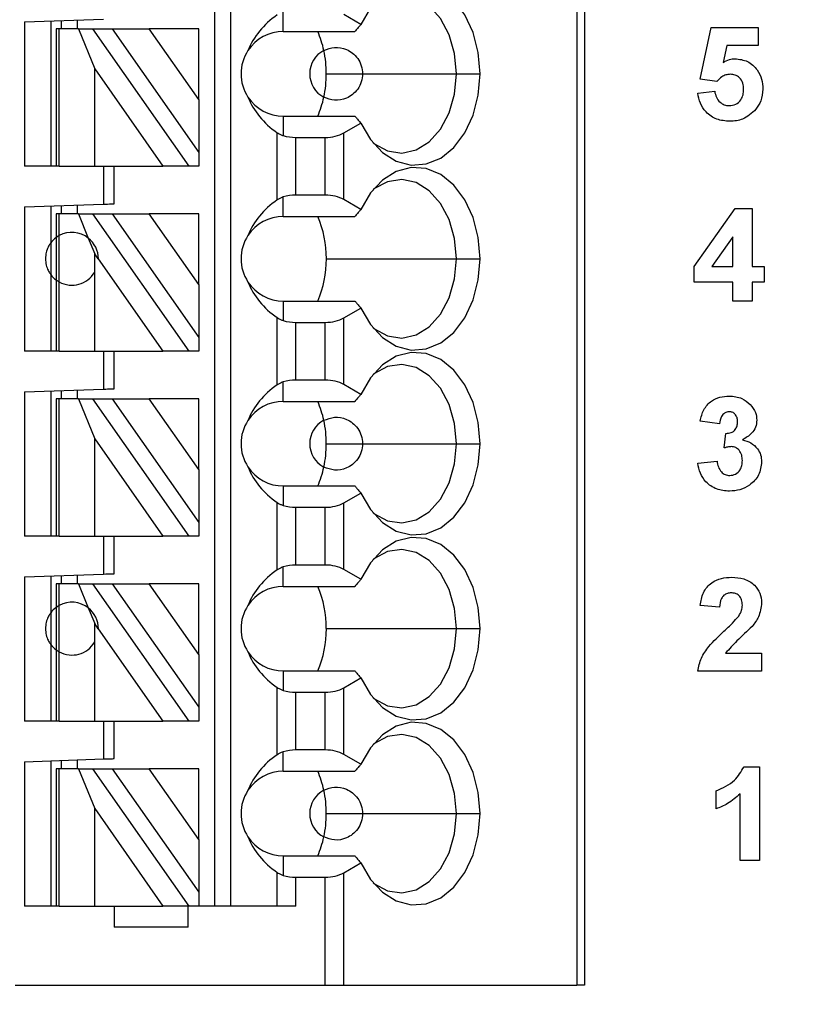
# Model space of a CAD drawing. Units: inches. Extents: x 0.1 to 14.1, y 0.1 to 9.1.
# Drawn here: x 9.9 to 10.5, y 4.7 to 5.4 of the extents above; entities that cross this region are included whole.
import ezdxf

# ---------------------------------------------------------------- set-up
doc = ezdxf.new("R2010")
doc.units = ezdxf.units.IN
doc.header["$LTSCALE"] = 0.833333
doc.header["$MEASUREMENT"] = 0
doc.styles.add('SLDTEXTSTYLE0', font='TXT', dxfattribs={"width": 0.75})
doc.dimstyles.new('SLDDIMSTYLE0', dxfattribs={"dimtxt": 0.114829, "dimasz": 0.108333, "dimexe": 0, "dimexo": 0.0625, "dimgap": 0.028707, "dimtad": 0, "dimtih": 1, "dimtoh": 1, "dimrnd": 1e-09, "dimzin": 4, "dimdsep": 46, "dimtxsty": 'SLDTEXTSTYLE0', "dimsah": 1, "dimcen": 0.09, "dimadec": 0, "dimazin": 1, "dimtfac": 1, "dimtofl": 0, "dimtmove": 0, "dimatfit": 3, "dimfxl": 0, "dimfrac": 2, "dimtolj": 1, "dimtzin": 12, "dimarcsym": 0})

# ---------------------------------------------------------------- blocks, each defined once
blk = doc.blocks.new('_D_1')
at = {"color": 7, "linetype": 'Continuous', "lineweight": 18}
for p, q in [((9.80458, 7.14009), (11.18651, 7.14009)), ((11.1537, 7.14009), (11.1537, 5.85541)), ((11.1537, 4.44009), (11.1537, 5.67312)), ((9.80458, 4.44009), (11.18651, 4.44009))]:
    blk.add_line(p, q, dxfattribs=at)
for points in [[(11.1537, 7.14009), (11.13703, 7.03176), (11.17037, 7.03176)], [(11.1537, 4.44009), (11.17037, 4.54843), (11.13703, 4.54843)]]:
    blk.add_solid(points, dxfattribs=at)
at = {"color": 7, "linetype": 'Continuous', "lineweight": 18, "insert": (11.00522, 5.82114), "char_height": 0.114829, "attachment_point": 1, "style": 'SLDTEXTSTYLE0'}
blk.add_mtext('2.70', dxfattribs=at)

msp = doc.modelspace()

# ---------------------------------------------------------------- linework, layer by layer
at = {"color": 7, "linetype": 'Continuous', "lineweight": 25}
for p, q in [((10.03906, 6.85346), (10.03906, 4.78653)), ((10.05087, 6.85346), (10.05087, 4.78653)), ((10.30888, 6.85346), (10.30888, 4.72747)), ((10.31465, 6.85346), (10.31465, 4.72747)), ((10.09024, 5.4381), (10.09024, 5.45263)), ((9.89733, 5.44522), (9.95638, 5.44728)), ((9.89733, 5.44522), (9.89733, 5.33771)), ((9.91701, 5.4459), (9.91701, 5.33771)), ((9.92488, 5.44007), (9.92488, 5.44618)), ((9.9367, 5.44659), (9.9367, 5.44007)), ((10.14808, 5.44335), (10.13537, 5.45069)), ((9.92095, 5.44007), (9.92095, 5.33771)), ((9.92325, 5.44007), (9.92095, 5.44007)), ((9.92325, 5.33771), (9.92325, 5.44007)), ((9.93755, 5.44007), (9.92325, 5.44007)), ((9.93755, 5.44007), (9.94976, 5.41033)), ((9.93755, 5.44007), (9.94836, 5.44007)), ((10.02004, 5.33771), (9.94836, 5.44007)), ((9.94836, 5.44007), (9.96278, 5.44007)), ((9.96278, 5.44007), (10.02725, 5.34801)), ((9.96278, 5.44007), (9.99034, 5.44007)), ((10.02725, 5.38737), (9.99034, 5.44007)), ((10.02725, 5.44007), (9.99034, 5.44007)), ((10.02725, 5.38737), (10.02725, 5.44007)), ((10.09024, 5.4381), (10.14362, 5.4381)), ((10.40085, 5.4025), (10.40893, 5.44123)), ((10.40893, 5.44123), (10.44393, 5.44123)), ((10.44393, 5.44123), (10.44393, 5.42776)), ((10.42065, 5.42776), (10.41786, 5.41509)), ((10.44393, 5.42776), (10.42065, 5.42776)), ((9.94976, 5.41033), (10.00061, 5.33771)), ((9.94976, 5.33771), (9.94976, 5.41033)), ((10.1223, 5.40661), (10.14929, 5.40661)), ((10.14929, 5.40661), (10.21929, 5.40661)), ((10.21929, 5.40661), (10.23685, 5.40661)), ((10.41325, 5.40084), (10.40085, 5.4025)), ((10.39906, 5.39215), (10.41162, 5.39366)), ((10.02725, 5.38737), (10.02725, 5.34801)), ((10.09024, 5.37511), (10.09024, 5.36058)), ((10.09024, 5.37511), (10.14362, 5.37511)), ((10.08573, 5.31266), (10.08573, 5.36276)), ((10.13537, 5.36253), (10.14808, 5.36987)), ((10.09965, 5.3592), (10.12146, 5.3592)), ((10.09965, 5.31622), (10.09965, 5.3592)), ((10.12146, 5.31622), (10.12146, 5.3592)), ((10.13537, 5.31289), (10.13537, 5.36253)), ((10.02725, 5.34801), (10.02725, 5.33771)), ((9.92095, 5.33771), (9.89733, 5.33771)), ((9.92325, 5.33771), (9.92095, 5.33771)), ((9.92325, 5.33771), (9.94976, 5.33771)), ((9.94976, 5.33771), (10.00061, 5.33771)), ((9.95638, 5.33771), (9.95638, 5.30948)), ((9.96425, 5.30976), (9.96425, 5.33771)), ((10.02004, 5.33771), (10.00061, 5.33771)), ((10.02725, 5.33771), (10.02004, 5.33771)), ((10.09024, 5.30031), (10.09024, 5.31484)), ((10.12146, 5.31622), (10.09965, 5.31622)), ((10.14808, 5.30556), (10.13537, 5.31289)), ((9.89733, 5.30742), (9.95638, 5.30948)), ((9.89733, 5.30742), (9.89733, 5.19992)), ((9.91701, 5.30811), (9.91701, 5.28062)), ((9.92488, 5.30228), (9.92488, 5.30838)), ((9.9367, 5.3088), (9.9367, 5.30228)), ((10.39636, 5.26311), (10.42699, 5.30623)), ((10.42699, 5.30623), (10.43944, 5.30623)), ((10.43944, 5.30623), (10.43944, 5.26315)), ((9.92095, 5.30228), (9.92095, 5.28456)), ((9.92325, 5.30228), (9.92095, 5.30228)), ((9.92325, 5.28605), (9.92325, 5.30228)), ((9.93755, 5.30228), (9.92325, 5.30228)), ((9.93755, 5.30228), (9.94494, 5.28427)), ((9.93755, 5.30228), (9.94836, 5.30228)), ((10.02004, 5.19992), (9.94836, 5.30228)), ((9.94836, 5.30228), (9.96278, 5.30228)), ((9.96278, 5.30228), (10.02725, 5.21021)), ((9.96278, 5.30228), (9.99034, 5.30228)), ((10.02725, 5.24957), (9.99034, 5.30228)), ((10.02725, 5.30228), (9.99034, 5.30228)), ((10.02725, 5.24957), (10.02725, 5.30228)), ((10.09024, 5.30031), (10.14362, 5.30031)), ((9.92095, 5.28456), (9.92095, 5.25307)), ((9.92325, 5.25157), (9.92325, 5.28605)), ((9.94494, 5.28427), (9.94976, 5.27254)), ((10.42508, 5.28522), (10.40942, 5.26315)), ((10.42508, 5.26315), (10.42508, 5.28522)), ((9.91701, 5.28062), (9.91701, 5.257)), ((9.94976, 5.2589), (9.94976, 5.27254)), ((9.95244, 5.26871), (9.94976, 5.27254)), ((9.95244, 5.26871), (10.00061, 5.19992)), ((10.1223, 5.26881), (10.21929, 5.26881)), ((10.21929, 5.26881), (10.23685, 5.26881)), ((10.39636, 5.25148), (10.39636, 5.26311)), ((10.40942, 5.26315), (10.42508, 5.26315)), ((10.43944, 5.26315), (10.44841, 5.26315)), ((10.44841, 5.26315), (10.44841, 5.25148)), ((9.91701, 5.257), (9.91701, 5.19992)), ((9.92095, 5.25307), (9.92095, 5.19992)), ((9.94976, 5.19992), (9.94976, 5.2589)), ((9.92325, 5.19992), (9.92325, 5.25157)), ((10.02725, 5.24957), (10.02725, 5.21021)), ((10.42508, 5.25148), (10.39636, 5.25148)), ((10.42508, 5.23712), (10.42508, 5.25148)), ((10.43944, 5.25148), (10.43944, 5.23712)), ((10.44841, 5.25148), (10.43944, 5.25148)), ((10.09024, 5.23732), (10.09024, 5.22279)), ((10.09024, 5.23732), (10.14362, 5.23732)), ((10.13537, 5.22473), (10.14808, 5.23207)), ((10.43944, 5.23712), (10.42508, 5.23712)), ((10.08573, 5.17486), (10.08573, 5.22497)), ((10.13537, 5.1751), (10.13537, 5.22473)), ((10.09965, 5.22141), (10.12146, 5.22141)), ((10.09965, 5.17843), (10.09965, 5.22141)), ((10.12146, 5.17843), (10.12146, 5.22141)), ((10.02725, 5.21021), (10.02725, 5.19992)), ((9.92095, 5.19992), (9.89733, 5.19992)), ((9.92325, 5.19992), (9.92095, 5.19992)), ((9.92325, 5.19992), (9.94976, 5.19992)), ((9.94976, 5.19992), (10.00061, 5.19992)), ((9.95638, 5.19992), (9.95638, 5.17169)), ((9.96425, 5.17196), (9.96425, 5.19992)), ((10.02004, 5.19992), (10.00061, 5.19992)), ((10.02725, 5.19992), (10.02004, 5.19992)), ((10.09024, 5.16251), (10.09024, 5.17704)), ((10.12146, 5.17843), (10.09965, 5.17843)), ((10.14808, 5.16776), (10.13537, 5.1751)), ((9.89733, 5.16963), (9.95638, 5.17169)), ((9.89733, 5.16963), (9.89733, 5.06212)), ((9.91701, 5.17031), (9.91701, 5.06212)), ((9.92488, 5.16448), (9.92488, 5.17059)), ((9.9367, 5.171), (9.9367, 5.16448)), ((9.92095, 5.16448), (9.92095, 5.06212)), ((9.92325, 5.16448), (9.92095, 5.16448)), ((9.92325, 5.06212), (9.92325, 5.16448)), ((9.93755, 5.16448), (9.92325, 5.16448)), ((9.93755, 5.16448), (9.94976, 5.13474)), ((9.93755, 5.16448), (9.94836, 5.16448)), ((10.02004, 5.06212), (9.94836, 5.16448)), ((9.94836, 5.16448), (9.96278, 5.16448)), ((9.96278, 5.16448), (10.02725, 5.07242)), ((9.96278, 5.16448), (9.99034, 5.16448)), ((10.02725, 5.11177), (9.99034, 5.16448)), ((10.02725, 5.16448), (9.99034, 5.16448)), ((10.02725, 5.11177), (10.02725, 5.16448)), ((10.09024, 5.16251), (10.14362, 5.16251)), ((10.41521, 5.14589), (10.40085, 5.14791)), ((10.4188, 5.12784), (10.41995, 5.13871)), ((9.94976, 5.06212), (9.94976, 5.13474)), ((9.94976, 5.13474), (10.00061, 5.06212)), ((10.1223, 5.13102), (10.14929, 5.13102)), ((10.14929, 5.13102), (10.21929, 5.13102)), ((10.21929, 5.13102), (10.23685, 5.13102)), ((10.39906, 5.11642), (10.41341, 5.11807)), ((10.02725, 5.11177), (10.02725, 5.07242)), ((10.09024, 5.09952), (10.09024, 5.08499)), ((10.09024, 5.09952), (10.14362, 5.09952)), ((10.13537, 5.08694), (10.14808, 5.09428)), ((10.08573, 5.03707), (10.08573, 5.08717)), ((10.13537, 5.0373), (10.13537, 5.08694)), ((10.09965, 5.04063), (10.09965, 5.08361)), ((10.09965, 5.08361), (10.12146, 5.08361)), ((10.12146, 5.04063), (10.12146, 5.08361)), ((10.02725, 5.07242), (10.02725, 5.06212)), ((9.92095, 5.06212), (9.89733, 5.06212)), ((9.92325, 5.06212), (9.92095, 5.06212)), ((9.92325, 5.06212), (9.94976, 5.06212)), ((9.94976, 5.06212), (10.00061, 5.06212)), ((9.95638, 5.06212), (9.95638, 5.03389)), ((9.96425, 5.03417), (9.96425, 5.06212)), ((10.02004, 5.06212), (10.00061, 5.06212)), ((10.02725, 5.06212), (10.02004, 5.06212)), ((10.12146, 5.04063), (10.09965, 5.04063)), ((9.89733, 5.03183), (9.95638, 5.03389)), ((9.92488, 5.02669), (9.92488, 5.03279)), ((9.9367, 5.03321), (9.9367, 5.02669)), ((10.09024, 5.02472), (10.09024, 5.03925)), ((10.14808, 5.02997), (10.13537, 5.0373)), ((9.89733, 5.03183), (9.89733, 4.92432)), ((9.91701, 5.03252), (9.91701, 5.00503)), ((9.92095, 5.02669), (9.92095, 5.00897)), ((9.92325, 5.02669), (9.92095, 5.02669)), ((9.92325, 5.01046), (9.92325, 5.02669)), ((9.93755, 5.02669), (9.92325, 5.02669)), ((9.93755, 5.02669), (9.94494, 5.00868)), ((9.93755, 5.02669), (9.94836, 5.02669)), ((10.02004, 4.92432), (9.94836, 5.02669)), ((9.94836, 5.02669), (9.96278, 5.02669)), ((9.96278, 5.02669), (10.02725, 4.93462)), ((9.96278, 5.02669), (9.99034, 5.02669)), ((10.02725, 4.97398), (9.99034, 5.02669)), ((10.02725, 5.02669), (9.99034, 5.02669)), ((10.02725, 4.97398), (10.02725, 5.02669)), ((10.09024, 5.02472), (10.14362, 5.02472)), ((9.91701, 5.00503), (9.91701, 4.98141)), ((9.92095, 5.00897), (9.92095, 4.97747)), ((9.92325, 4.97598), (9.92325, 5.01046)), ((9.94494, 5.00868), (9.94976, 4.99695)), ((10.41521, 5.0091), (10.40085, 5.01041)), ((9.95244, 4.99312), (9.94976, 4.99695)), ((9.94976, 4.98331), (9.94976, 4.99695)), ((9.95244, 4.99312), (10.00061, 4.92432)), ((10.1223, 4.99322), (10.21929, 4.99322)), ((10.21929, 4.99322), (10.23685, 4.99322)), ((9.91701, 4.98141), (9.91701, 4.92432)), ((9.94976, 4.92432), (9.94976, 4.98331)), ((9.92095, 4.97747), (9.92095, 4.92432)), ((9.92325, 4.92432), (9.92325, 4.97598)), ((10.02725, 4.97398), (10.02725, 4.93462)), ((10.41975, 4.97499), (10.44662, 4.97499)), ((10.44662, 4.97499), (10.44662, 4.96153)), ((10.09024, 4.96173), (10.09024, 4.9472)), ((10.09024, 4.96173), (10.14362, 4.96173)), ((10.44662, 4.96153), (10.39906, 4.96153)), ((10.13537, 4.94914), (10.14808, 4.95648)), ((10.08573, 4.89927), (10.08573, 4.94938)), ((10.09965, 4.90283), (10.09965, 4.94582)), ((10.09965, 4.94582), (10.12146, 4.94582)), ((10.12146, 4.90283), (10.12146, 4.94582)), ((10.13537, 4.89951), (10.13537, 4.94914)), ((10.02725, 4.93462), (10.02725, 4.92432)), ((9.92095, 4.92432), (9.89733, 4.92432)), ((9.92325, 4.92432), (9.92095, 4.92432)), ((9.92325, 4.92432), (9.94976, 4.92432)), ((9.94976, 4.92432), (10.00061, 4.92432)), ((9.95638, 4.92432), (9.95638, 4.8961)), ((9.96425, 4.89637), (9.96425, 4.92432)), ((10.02004, 4.92432), (10.00061, 4.92432)), ((10.02725, 4.92432), (10.02004, 4.92432)), ((10.09024, 4.88692), (10.09024, 4.90145)), ((10.12146, 4.90283), (10.09965, 4.90283)), ((9.89733, 4.89404), (9.95638, 4.8961)), ((9.89733, 4.89404), (9.89733, 4.78653)), ((9.91701, 4.89472), (9.91701, 4.78653)), ((9.92488, 4.88889), (9.92488, 4.895)), ((9.9367, 4.89541), (9.9367, 4.88889)), ((10.14808, 4.89217), (10.13537, 4.89951)), ((9.92095, 4.88889), (9.92095, 4.78653)), ((9.92325, 4.88889), (9.92095, 4.88889)), ((9.92325, 4.78653), (9.92325, 4.88889)), ((9.93755, 4.88889), (9.92325, 4.88889)), ((9.93755, 4.88889), (9.94976, 4.85915)), ((9.93755, 4.88889), (9.94836, 4.88889)), ((10.02004, 4.78653), (9.94836, 4.88889)), ((9.94836, 4.88889), (9.96278, 4.88889)), ((9.96278, 4.88889), (10.02725, 4.79683)), ((9.96278, 4.88889), (9.99034, 4.88889)), ((10.02725, 4.83618), (9.99034, 4.88889)), ((10.02725, 4.88889), (9.99034, 4.88889)), ((10.02725, 4.83618), (10.02725, 4.88889)), ((10.09024, 4.88692), (10.14362, 4.88692)), ((10.43351, 4.89035), (10.44495, 4.89035)), ((10.44495, 4.89035), (10.44495, 4.82035)), ((10.41265, 4.85894), (10.41265, 4.8724)), ((10.43059, 4.82035), (10.43059, 4.87019)), ((9.94976, 4.85915), (10.00061, 4.78653)), ((9.94976, 4.78653), (9.94976, 4.85915)), ((10.1223, 4.85543), (10.14929, 4.85543)), ((10.14929, 4.85543), (10.21929, 4.85543)), ((10.21929, 4.85543), (10.23685, 4.85543)), ((10.02725, 4.83618), (10.02725, 4.79683)), ((10.09024, 4.82393), (10.09024, 4.8094)), ((10.09024, 4.82393), (10.14362, 4.82393)), ((10.44495, 4.82035), (10.43059, 4.82035)), ((10.13537, 4.81135), (10.14808, 4.81868)), ((10.08573, 4.78653), (10.08573, 4.81158)), ((10.09965, 4.78653), (10.09965, 4.80802)), ((10.09965, 4.80802), (10.12146, 4.80802)), ((10.12146, 4.72747), (10.12146, 4.80802)), ((10.13537, 4.72747), (10.13537, 4.81135)), ((10.02725, 4.79683), (10.02725, 4.78653)), ((9.92095, 4.78653), (9.89733, 4.78653)), ((9.92325, 4.78653), (9.92095, 4.78653)), ((9.92325, 4.78653), (9.94976, 4.78653)), ((9.94976, 4.78653), (10.00061, 4.78653)), ((9.96425, 4.78653), (9.96425, 4.77078)), ((10.02004, 4.78653), (10.00061, 4.78653)), ((10.01937, 4.77078), (10.01937, 4.78653)), ((10.02725, 4.78653), (10.02004, 4.78653)), ((10.09965, 4.78653), (10.02725, 4.78653)), ((10.01937, 4.77078), (9.96425, 4.77078)), ((9.89038, 4.72747), (10.12146, 4.72747)), ((10.12146, 4.72747), (10.13537, 4.72747)), ((10.13537, 4.72747), (10.30888, 4.72747)), ((10.31465, 4.72747), (10.30888, 4.72747))]:
    msp.add_line(p, q, dxfattribs=at)
at = {"color": 7, "linetype": 'Continuous', "lineweight": 25, "flags": 128}
for points in [[(10.23685, 5.40661), (10.23554, 5.4224), (10.23168, 5.43733), (10.22547, 5.45059), (10.21727, 5.46145), (10.2075, 5.46933), (10.19671, 5.4738), (10.18548, 5.47461), (10.17443, 5.47171), (10.16415, 5.46528), (10.15521, 5.45565), (10.14808, 5.44335)], [(10.21929, 5.40661), (10.21791, 5.42167), (10.21385, 5.43574), (10.2074, 5.44788), (10.19897, 5.45729), (10.18912, 5.46334), (10.1785, 5.46565), (10.16782, 5.46405), (10.15779, 5.45865), (10.15713, 5.45814)], [(10.14808, 5.36987), (10.15521, 5.35757), (10.16415, 5.34794), (10.17443, 5.3415), (10.18548, 5.33861), (10.19671, 5.33942), (10.2075, 5.34388), (10.21727, 5.35176), (10.22547, 5.36263), (10.23168, 5.37589), (10.23554, 5.39082), (10.23685, 5.40661)], [(10.15713, 5.35508), (10.15779, 5.35457), (10.16782, 5.34917), (10.1785, 5.34757), (10.18912, 5.34987), (10.19897, 5.35593), (10.2074, 5.36534), (10.21385, 5.37748), (10.21791, 5.39155), (10.21929, 5.40661)], [(10.23685, 5.26881), (10.23554, 5.2846), (10.23168, 5.29953), (10.22547, 5.31279), (10.21727, 5.32366), (10.2075, 5.33154), (10.19671, 5.336), (10.18548, 5.33681), (10.17443, 5.33392), (10.16415, 5.32748), (10.15521, 5.31785), (10.14808, 5.30556)], [(10.21929, 5.26881), (10.21791, 5.28388), (10.21385, 5.29794), (10.2074, 5.31008), (10.19897, 5.31949), (10.18912, 5.32555), (10.1785, 5.32785), (10.16782, 5.32625), (10.15779, 5.32085), (10.15713, 5.32034)], [(9.95638, 5.30948), (9.95792, 5.30954), (9.95939, 5.30959), (9.96076, 5.30964), (9.96195, 5.30968), (9.96293, 5.30971), (9.96366, 5.30974), (9.9641, 5.30975), (9.96425, 5.30976)], [(10.14808, 5.23207), (10.15521, 5.21977), (10.16415, 5.21014), (10.17443, 5.20371), (10.18548, 5.20081), (10.19671, 5.20162), (10.2075, 5.20609), (10.21727, 5.21397), (10.22547, 5.22483), (10.23168, 5.23809), (10.23554, 5.25302), (10.23685, 5.26881)], [(10.15713, 5.21728), (10.15779, 5.21678), (10.16782, 5.21137), (10.1785, 5.20977), (10.18912, 5.21208), (10.19897, 5.21814), (10.2074, 5.22755), (10.21385, 5.23968), (10.21791, 5.25375), (10.21929, 5.26881)], [(10.23685, 5.13102), (10.23554, 5.14681), (10.23168, 5.16174), (10.22547, 5.175), (10.21727, 5.18586), (10.2075, 5.19374), (10.19671, 5.19821), (10.18548, 5.19902), (10.17443, 5.19612), (10.16415, 5.18969), (10.15521, 5.18006), (10.14808, 5.16776)], [(10.21929, 5.13102), (10.21791, 5.14608), (10.21385, 5.16015), (10.2074, 5.17229), (10.19897, 5.1817), (10.18912, 5.18775), (10.1785, 5.19006), (10.16782, 5.18846), (10.15779, 5.18306), (10.15713, 5.18255)], [(9.95638, 5.17169), (9.95792, 5.17174), (9.95939, 5.17179), (9.96076, 5.17184), (9.96195, 5.17188), (9.96293, 5.17192), (9.96366, 5.17194), (9.9641, 5.17196), (9.96425, 5.17196)], [(10.14808, 5.09428), (10.15521, 5.08198), (10.16415, 5.07235), (10.17443, 5.06591), (10.18548, 5.06302), (10.19671, 5.06383), (10.2075, 5.06829), (10.21727, 5.07617), (10.22547, 5.08704), (10.23168, 5.1003), (10.23554, 5.11523), (10.23685, 5.13102)], [(10.15713, 5.07949), (10.15779, 5.07898), (10.16782, 5.07358), (10.1785, 5.07198), (10.18912, 5.07428), (10.19897, 5.08034), (10.2074, 5.08975), (10.21385, 5.10189), (10.21791, 5.11596), (10.21929, 5.13102)], [(10.23685, 4.99322), (10.23554, 5.00901), (10.23168, 5.02394), (10.22547, 5.0372), (10.21727, 5.04807), (10.2075, 5.05595), (10.19671, 5.06041), (10.18548, 5.06122), (10.17443, 5.05833), (10.16415, 5.05189), (10.15521, 5.04226), (10.14808, 5.02997)], [(10.21929, 4.99322), (10.21791, 5.00829), (10.21385, 5.02235), (10.2074, 5.03449), (10.19897, 5.0439), (10.18912, 5.04996), (10.1785, 5.05226), (10.16782, 5.05066), (10.15779, 5.04526), (10.15713, 5.04475)], [(9.95638, 5.03389), (9.95792, 5.03395), (9.95939, 5.034), (9.96076, 5.03405), (9.96195, 5.03409), (9.96293, 5.03412), (9.96366, 5.03415), (9.9641, 5.03416), (9.96425, 5.03417)], [(10.14808, 4.95648), (10.15521, 4.94418), (10.16415, 4.93455), (10.17443, 4.92812), (10.18548, 4.92522), (10.19671, 4.92603), (10.2075, 4.9305), (10.21727, 4.93838), (10.22547, 4.94924), (10.23168, 4.9625), (10.23554, 4.97743), (10.23685, 4.99322)], [(10.15713, 4.94169), (10.15779, 4.94118), (10.16782, 4.93578), (10.1785, 4.93418), (10.18912, 4.93649), (10.19897, 4.94255), (10.2074, 4.95195), (10.21385, 4.96409), (10.21791, 4.97816), (10.21929, 4.99322)], [(10.23685, 4.85543), (10.23554, 4.87122), (10.23168, 4.88615), (10.22547, 4.89941), (10.21727, 4.91027), (10.2075, 4.91815), (10.19671, 4.92262), (10.18548, 4.92343), (10.17443, 4.92053), (10.16415, 4.9141), (10.15521, 4.90447), (10.14808, 4.89217)], [(10.21929, 4.85543), (10.21791, 4.87049), (10.21385, 4.88456), (10.2074, 4.89669), (10.19897, 4.9061), (10.18912, 4.91216), (10.1785, 4.91447), (10.16782, 4.91287), (10.15779, 4.90747), (10.15713, 4.90696)], [(9.95638, 4.8961), (9.95792, 4.89615), (9.95939, 4.8962), (9.96076, 4.89625), (9.96195, 4.89629), (9.96293, 4.89633), (9.96366, 4.89635), (9.9641, 4.89637), (9.96425, 4.89637)], [(10.14808, 4.81868), (10.15521, 4.80639), (10.16415, 4.79676), (10.17443, 4.79032), (10.18548, 4.78743), (10.19671, 4.78824), (10.2075, 4.7927), (10.21727, 4.80058), (10.22547, 4.81145), (10.23168, 4.82471), (10.23554, 4.83964), (10.23685, 4.85543)], [(10.15713, 4.8039), (10.15779, 4.80339), (10.16782, 4.79799), (10.1785, 4.79639), (10.18912, 4.79869), (10.19897, 4.80475), (10.2074, 4.81416), (10.21385, 4.8263), (10.21791, 4.84037), (10.21929, 4.85543)]]:
    msp.add_lwpolyline(points, dxfattribs=at)
at = {"color": 7, "linetype": 'Continuous', "lineweight": 25}
for centre, radius, start, end in [((10.09024, 5.40661), 0.0315, 90, 146.63786), ((10.04976, 5.40883), 0.0723, 12.13728, 23.88644), ((10.09024, 5.40661), 0.0315, 146.63786, 213.36214), ((10.12961, 5.40661), 0.01969, 117.74447, 242.25553), ((10.04044, 5.40669), 0.08186, 359.94587, 12.23227), ((10.04044, 5.40653), 0.08186, 347.76773, 0.05413), ((10.09024, 5.40661), 0.0315, 213.36214, 270), ((10.04976, 5.40439), 0.0723, 336.11371, 347.86256), ((10.09024, 5.26881), 0.0315, 90, 146.63786), ((10.04532, 5.26949), 0.07699, 359.49577, 23.59769), ((9.93276, 5.26881), 0.01969, 51.7617, 118.87123), ((9.93276, 5.26881), 0.01969, 359.69845, 51.7617), ((10.09024, 5.26881), 0.0315, 146.63786, 213.36214), ((10.04434, 5.26834), 0.07797, 336.55642, 0.35012), ((9.93276, 5.26881), 0.01969, 241.12877, 329.74928), ((10.09024, 5.26881), 0.0315, 213.36214, 270), ((10.09024, 5.13102), 0.0315, 90, 146.63786), ((10.04979, 5.13325), 0.07227, 12.13551, 23.88839), ((10.09024, 5.13102), 0.0315, 146.63786, 213.36214), ((10.12961, 5.13102), 0.01969, 117.74447, 242.25553), ((10.04044, 5.1311), 0.08186, 359.94587, 12.23227), ((10.04044, 5.13094), 0.08186, 347.76767, 0.05419), ((10.09024, 5.13102), 0.0315, 213.36214, 270), ((10.04977, 5.1288), 0.0723, 336.11343, 347.86284), ((10.09024, 4.99322), 0.0315, 90, 146.63786), ((10.04532, 4.9939), 0.07698, 359.4954, 23.59806), ((9.93276, 4.99322), 0.01969, 51.7617, 118.87123), ((9.93276, 4.99322), 0.01969, 359.69845, 51.7617), ((10.09024, 4.99322), 0.0315, 146.63786, 213.36214), ((10.04434, 4.99275), 0.07797, 336.55631, 0.35018), ((9.93276, 4.99322), 0.01969, 241.12877, 329.74928), ((10.09024, 4.99322), 0.0315, 213.36214, 270), ((10.09024, 4.85543), 0.0315, 90, 146.63786), ((10.04976, 4.85765), 0.0723, 12.13771, 23.88619), ((10.09024, 4.85543), 0.0315, 146.63786, 213.36214), ((10.12961, 4.85543), 0.01969, 117.74447, 242.25553), ((10.04044, 4.8555), 0.08186, 359.94597, 12.23217), ((10.04044, 4.85535), 0.08186, 347.76758, 0.05428), ((10.09024, 4.85543), 0.0315, 213.36214, 270), ((10.04976, 4.85321), 0.0723, 336.11362, 347.86283)]:
    msp.add_arc(centre, radius, start, end, dxfattribs=at)
at = {"color": 8, "linetype": 'Continuous', "lineweight": 25}
for centre, start, end in [((9.93276, 5.26881), 126.8699, 143.1301), ((9.93276, 5.26881), 216.8699, 233.1301), ((9.93276, 4.99322), 126.8699, 143.1301), ((9.93276, 4.99322), 216.8699, 233.1301)]:
    msp.add_arc(centre, 0.01969, start, end, dxfattribs=at)
at = {"color": 7, "linetype": 'Continuous', "lineweight": 25}
for centre, major_axis, ratio, start_param, end_param in [((10.13067, 5.40661), (0.07003, 0), 0.816497, 2.267626, 2.83382), ((10.13067, 5.40661), (0.07003, 0), 0.816497, 3.449365, 4.015559), ((10.09965, 5.37057), (0.01969, 0), 0.57735, 4.214155, 4.712389), ((10.12146, 5.37057), (0.01969, 0), 0.57735, 4.712389, 5.497787), ((10.13067, 5.26881), (0.07003, 0), 0.816497, 2.267626, 2.83382), ((10.09965, 5.30486), (0.01969, 0), 0.57735, 1.570796, 2.069031), ((10.12146, 5.30486), (0.01969, 0), 0.57735, 0.785398, 1.570796), ((10.13067, 5.26881), (0.07003, 0), 0.816497, 3.449365, 4.015559), ((10.12146, 5.23277), (0.01969, 0), 0.57735, 4.712389, 5.497787), ((10.09965, 5.23277), (0.01969, 0), 0.57735, 4.214155, 4.712389), ((10.13067, 5.13102), (0.07003, 0), 0.816497, 2.267626, 2.83382), ((10.09965, 5.16706), (0.01969, 0), 0.57735, 1.570796, 2.069031), ((10.12146, 5.16706), (0.01969, 0), 0.57735, 0.785398, 1.570796), ((10.13067, 5.13102), (0.07003, 0), 0.816497, 3.449365, 4.015559), ((10.09965, 5.09498), (0.01969, 0), 0.57735, 4.214155, 4.712389), ((10.12146, 5.09498), (0.01969, 0), 0.57735, 4.712389, 5.497787), ((10.09965, 5.02926), (0.01969, 0), 0.57735, 1.570796, 2.069031), ((10.12146, 5.02926), (0.01969, 0), 0.57735, 0.785398, 1.570796), ((10.13067, 4.99322), (0.07003, 0), 0.816497, 2.267626, 2.83382), ((10.13067, 4.99322), (0.07003, 0), 0.816497, 3.449365, 4.015559), ((10.09965, 4.95718), (0.01969, 0), 0.57735, 4.214155, 4.712389), ((10.12146, 4.95718), (0.01969, 0), 0.57735, 4.712389, 5.497787), ((10.09965, 4.89147), (0.01969, 0), 0.57735, 1.570796, 2.069031), ((10.12146, 4.89147), (0.01969, 0), 0.57735, 0.785398, 1.570796), ((10.13067, 4.85543), (0.07003, 0), 0.816497, 2.267626, 2.83382), ((10.13067, 4.85543), (0.07003, 0), 0.816497, 3.449365, 4.015559), ((10.09965, 4.81939), (0.01969, 0), 0.57735, 4.214155, 4.712389), ((10.12146, 4.81939), (0.01969, 0), 0.57735, 4.712389, 5.497787)]:
    msp.add_ellipse(centre, major_axis=major_axis, ratio=ratio, start_param=start_param, end_param=end_param, dxfattribs=at)
for points, knots in [([(10.14808, 5.44335), (10.14757, 5.44276), (10.14673, 5.44178), (10.14557, 5.44042), (10.14459, 5.43926), (10.14395, 5.43849), (10.14362, 5.4381)], [0, 0, 0, 0, 0.34, 0.559998, 0.779996, 1, 1, 1, 1]), ([(10.12045, 5.42403), (10.12303, 5.42502), (10.12818, 5.427), (10.13593, 5.42575), (10.14194, 5.42228), (10.14587, 5.41818), (10.14873, 5.41277), (10.14911, 5.40866), (10.14929, 5.40661)], [0, 0, 0, 0, 0.250248, 0.49984, 0.625051, 0.750121, 0.875085, 1, 1, 1, 1]), ([(10.41786, 5.41509), (10.41942, 5.41597), (10.4222, 5.41754), (10.42537, 5.41778), (10.42676, 5.41789)], [0, 0, 0, 0, 0.559962, 1, 1, 1, 1]), ([(10.42676, 5.41789), (10.42998, 5.41748), (10.43643, 5.41664), (10.44331, 5.41029), (10.44703, 5.40279), (10.44735, 5.39774), (10.44752, 5.3952)], [0, 0, 0, 0, 0.279196, 0.558826, 0.779163, 1, 1, 1, 1]), ([(10.14929, 5.40661), (10.14911, 5.40455), (10.14873, 5.40044), (10.14587, 5.39504), (10.14194, 5.39094), (10.13593, 5.38746), (10.12818, 5.38621), (10.12303, 5.38819), (10.12045, 5.38919)], [0, 0, 0, 0, 0.124916, 0.24988, 0.37495, 0.500161, 0.749751, 1, 1, 1, 1]), ([(10.42317, 5.40623), (10.42208, 5.40613), (10.4199, 5.40594), (10.41633, 5.40416), (10.41442, 5.4021), (10.41325, 5.40084)], [0, 0, 0, 0, 0.280011, 0.5601343, 1, 1, 1, 1]), ([(10.43316, 5.39491), (10.43308, 5.39652), (10.43293, 5.39972), (10.43056, 5.40371), (10.42696, 5.40594), (10.42444, 5.40613), (10.42317, 5.40623)], [0, 0, 0, 0, 0.280893, 0.55944, 0.77948, 1, 1, 1, 1]), ([(10.42284, 5.37123), (10.41955, 5.37149), (10.41299, 5.37201), (10.40521, 5.37741), (10.40055, 5.38456), (10.39955, 5.38962), (10.39906, 5.39215)], [0, 0, 0, 0, 0.280093, 0.559167, 0.779375, 1, 1, 1, 1]), ([(10.41162, 5.39366), (10.41192, 5.39213), (10.41252, 5.38906), (10.41522, 5.38553), (10.41863, 5.38328), (10.42108, 5.38302), (10.4223, 5.38289)], [0, 0, 0, 0, 0.2803358, 0.5599486, 0.7800261, 1, 1, 1, 1]), ([(10.4223, 5.38289), (10.42402, 5.38309), (10.42744, 5.38348), (10.43127, 5.38675), (10.43296, 5.39088), (10.43309, 5.39356), (10.43316, 5.39491)], [0, 0, 0, 0, 0.27958, 0.558659, 0.778915, 1, 1, 1, 1]), ([(10.44752, 5.3952), (10.44724, 5.39216), (10.44675, 5.38672), (10.4437, 5.38221), (10.44236, 5.38023)], [0, 0, 0, 0, 0.559397, 1, 1, 1, 1]), ([(10.44236, 5.38023), (10.43927, 5.37727), (10.43375, 5.37198), (10.42618, 5.37146), (10.42284, 5.37123)], [0, 0, 0, 0, 0.558216, 1, 1, 1, 1]), ([(10.14362, 5.37511), (10.14412, 5.37452), (10.14495, 5.37354), (10.14611, 5.37217), (10.14709, 5.37102), (10.14775, 5.37025), (10.14808, 5.36987)], [0, 0, 0, 0, 0.34, 0.560002, 0.78, 1, 1, 1, 1]), ([(10.08573, 5.36276), (10.08618, 5.36247), (10.08692, 5.36199), (10.08809, 5.36141), (10.08913, 5.36096), (10.08987, 5.36071), (10.09024, 5.36058)], [0, 0, 0, 0, 0.3399409, 0.5600354, 0.7800477, 1, 1, 1, 1]), ([(10.09024, 5.31484), (10.08967, 5.31464), (10.08873, 5.31432), (10.08754, 5.31375), (10.08659, 5.31323), (10.08602, 5.31285), (10.08573, 5.31266)], [0, 0, 0, 0, 0.339825, 0.559931, 0.780016, 1, 1, 1, 1]), ([(10.14808, 5.30556), (10.14757, 5.30496), (10.14673, 5.30398), (10.14557, 5.30262), (10.14459, 5.30147), (10.14395, 5.30069), (10.14362, 5.30031)], [0, 0, 0, 0, 0.34, 0.559998, 0.779999, 1, 1, 1, 1]), ([(9.92325, 5.28605), (9.92281, 5.28579), (9.92207, 5.28536), (9.92141, 5.2849), (9.92102, 5.28462), (9.92097, 5.28458), (9.92095, 5.28456)], [0, 0, 0, 0, 0.339848, 0.559935, 0.780009, 1, 1, 1, 1]), ([(9.91701, 5.28062), (9.91689, 5.28047), (9.91665, 5.28017), (9.91503, 5.27763), (9.91349, 5.27365), (9.91287, 5.26881), (9.91349, 5.26398), (9.91503, 5.25999), (9.91665, 5.25745), (9.91689, 5.25715), (9.91701, 5.257)], [0, 0, 0, 0, 0.125041, 0.250002, 0.374961, 0.5, 0.625038, 0.749997, 0.874959, 1, 1, 1, 1]), ([(9.92095, 5.25307), (9.921, 5.25302), (9.9211, 5.25295), (9.9217, 5.25252), (9.92237, 5.25208), (9.92296, 5.25174), (9.92325, 5.25157)], [0, 0, 0, 0, 0.339208, 0.559429, 0.779706, 1, 1, 1, 1]), ([(10.14362, 5.23732), (10.14412, 5.23672), (10.14495, 5.23574), (10.14611, 5.23438), (10.14709, 5.23322), (10.14775, 5.23245), (10.14808, 5.23207)], [0, 0, 0, 0, 0.340003, 0.560002, 0.78, 1, 1, 1, 1]), ([(10.08573, 5.22497), (10.08618, 5.22467), (10.08692, 5.22419), (10.08809, 5.22361), (10.08913, 5.22316), (10.08987, 5.22291), (10.09024, 5.22279)], [0, 0, 0, 0, 0.339946, 0.560036, 0.780048, 1, 1, 1, 1]), ([(10.09024, 5.17704), (10.08967, 5.17685), (10.08873, 5.17652), (10.08754, 5.17595), (10.08659, 5.17544), (10.08602, 5.17506), (10.08573, 5.17486)], [0, 0, 0, 0, 0.339825, 0.559931, 0.780016, 1, 1, 1, 1]), ([(10.14808, 5.16776), (10.14757, 5.16717), (10.14673, 5.16619), (10.14557, 5.16483), (10.14459, 5.16367), (10.14395, 5.1629), (10.14362, 5.16251)], [0, 0, 0, 0, 0.3399971, 0.5599983, 0.7799964, 1, 1, 1, 1]), ([(10.40085, 5.14791), (10.40153, 5.15078), (10.4029, 5.1565), (10.40845, 5.16292), (10.41545, 5.16605), (10.42005, 5.16637), (10.42235, 5.16653)], [0, 0, 0, 0, 0.280655, 0.559158, 0.779461, 1, 1, 1, 1]), ([(10.42235, 5.16653), (10.42568, 5.16627), (10.43164, 5.1658), (10.43615, 5.16194), (10.43814, 5.16024)], [0, 0, 0, 0, 0.559812, 1, 1, 1, 1]), ([(10.43814, 5.16024), (10.43968, 5.15831), (10.44244, 5.15487), (10.44285, 5.15051), (10.44303, 5.14858)], [0, 0, 0, 0, 0.559644, 1, 1, 1, 1]), ([(10.12045, 5.14844), (10.12303, 5.14943), (10.12818, 5.15141), (10.13593, 5.15016), (10.14194, 5.14669), (10.14587, 5.14259), (10.14873, 5.13718), (10.14911, 5.13307), (10.14929, 5.13102)], [0, 0, 0, 0, 0.250248, 0.49984, 0.625051, 0.750121, 0.875085, 1, 1, 1, 1]), ([(10.4224, 5.15487), (10.42122, 5.15465), (10.41885, 5.15423), (10.416, 5.15075), (10.41551, 5.14774), (10.41521, 5.14589)], [0, 0, 0, 0, 0.278586, 0.558881, 1, 1, 1, 1]), ([(10.42867, 5.14741), (10.42861, 5.14843), (10.42849, 5.15049), (10.42704, 5.15305), (10.42484, 5.15466), (10.42321, 5.1548), (10.4224, 5.15487)], [0, 0, 0, 0, 0.280623, 0.560032, 0.779851, 1, 1, 1, 1]), ([(10.41995, 5.13871), (10.42128, 5.13876), (10.42392, 5.13886), (10.42699, 5.14121), (10.42848, 5.14431), (10.42861, 5.14637), (10.42867, 5.14741)], [0, 0, 0, 0, 0.28033, 0.558524, 0.779034, 1, 1, 1, 1]), ([(10.44303, 5.14858), (10.44284, 5.14679), (10.44245, 5.14319), (10.43872, 5.13769), (10.43473, 5.13532), (10.43229, 5.13387)], [0, 0, 0, 0, 0.279835, 0.559846, 1, 1, 1, 1]), ([(10.14929, 5.13102), (10.14911, 5.12896), (10.14873, 5.12485), (10.14587, 5.11945), (10.14194, 5.11535), (10.13593, 5.11187), (10.12818, 5.11062), (10.12303, 5.1126), (10.12045, 5.1136)], [0, 0, 0, 0, 0.124916, 0.24988, 0.37495, 0.50016, 0.749751, 1, 1, 1, 1]), ([(10.42414, 5.12884), (10.42313, 5.12876), (10.42131, 5.12861), (10.41957, 5.12808), (10.4188, 5.12784)], [0, 0, 0, 0, 0.559682, 1, 1, 1, 1]), ([(10.43226, 5.11839), (10.43219, 5.11978), (10.43204, 5.12255), (10.43019, 5.12602), (10.42741, 5.12844), (10.42523, 5.12871), (10.42414, 5.12884)], [0, 0, 0, 0, 0.280732, 0.560295, 0.780292, 1, 1, 1, 1]), ([(10.43229, 5.13387), (10.43444, 5.13328), (10.43873, 5.13208), (10.44344, 5.12784), (10.44622, 5.12275), (10.44649, 5.11926), (10.44662, 5.11751)], [0, 0, 0, 0, 0.280149, 0.559723, 0.779777, 1, 1, 1, 1]), ([(10.4226, 5.09563), (10.41935, 5.09592), (10.41285, 5.09648), (10.40518, 5.10185), (10.40046, 5.10888), (10.39952, 5.1139), (10.39906, 5.11642)], [0, 0, 0, 0, 0.280014, 0.5593698, 0.7795554, 1, 1, 1, 1]), ([(10.41341, 5.11807), (10.41365, 5.11661), (10.41413, 5.11369), (10.41625, 5.11006), (10.41938, 5.10768), (10.42171, 5.10743), (10.42288, 5.1073)], [0, 0, 0, 0, 0.280726, 0.560372, 0.780265, 1, 1, 1, 1]), ([(10.44662, 5.11751), (10.44615, 5.11412), (10.44522, 5.10733), (10.43842, 5.10022), (10.4306, 5.09619), (10.42527, 5.09582), (10.4226, 5.09563)], [0, 0, 0, 0, 0.2790523, 0.558762, 0.7792367, 1, 1, 1, 1]), ([(10.42288, 5.1073), (10.4244, 5.10752), (10.42746, 5.10795), (10.43056, 5.11116), (10.43208, 5.1148), (10.4322, 5.11719), (10.43226, 5.11839)], [0, 0, 0, 0, 0.278833, 0.558287, 0.778834, 1, 1, 1, 1]), ([(10.14362, 5.09952), (10.14412, 5.09893), (10.14495, 5.09795), (10.14611, 5.09658), (10.14709, 5.09543), (10.14775, 5.09466), (10.14808, 5.09428)], [0, 0, 0, 0, 0.340003, 0.560002, 0.78, 1, 1, 1, 1]), ([(10.08573, 5.08717), (10.08618, 5.08688), (10.08692, 5.0864), (10.08809, 5.08582), (10.08913, 5.08537), (10.08987, 5.08512), (10.09024, 5.08499)], [0, 0, 0, 0, 0.339946, 0.56004, 0.780048, 1, 1, 1, 1]), ([(10.09024, 5.03925), (10.08967, 5.03905), (10.08873, 5.03873), (10.08754, 5.03816), (10.08659, 5.03764), (10.08602, 5.03726), (10.08573, 5.03707)], [0, 0, 0, 0, 0.339826, 0.559936, 0.780016, 1, 1, 1, 1]), ([(10.14808, 5.02997), (10.14757, 5.02937), (10.14673, 5.02839), (10.14557, 5.02703), (10.14459, 5.02588), (10.14395, 5.0251), (10.14362, 5.02472)], [0, 0, 0, 0, 0.3399971, 0.5599983, 0.7799964, 1, 1, 1, 1]), ([(10.40085, 5.01041), (10.40137, 5.0137), (10.40242, 5.02024), (10.4086, 5.02761), (10.4165, 5.03105), (10.42168, 5.03137), (10.42427, 5.03153)], [0, 0, 0, 0, 0.280649, 0.558721, 0.779161, 1, 1, 1, 1]), ([(10.42427, 5.03153), (10.42736, 5.03134), (10.43354, 5.03097), (10.44113, 5.0264), (10.4459, 5.01978), (10.44638, 5.01492), (10.44662, 5.01249)], [0, 0, 0, 0, 0.280688, 0.559943, 0.779894, 1, 1, 1, 1]), ([(10.42396, 5.01987), (10.42298, 5.0198), (10.42103, 5.01967), (10.41839, 5.0182), (10.41577, 5.01475), (10.41544, 5.01143), (10.41521, 5.0091)], [0, 0, 0, 0, 0.187238, 0.374085, 0.560697, 1, 1, 1, 1]), ([(10.43226, 5.01068), (10.43219, 5.012), (10.43205, 5.01463), (10.43006, 5.01789), (10.42707, 5.01966), (10.425, 5.0198), (10.42396, 5.01987)], [0, 0, 0, 0, 0.280621, 0.559497, 0.779385, 1, 1, 1, 1]), ([(10.42953, 5.00259), (10.43037, 5.004), (10.43187, 5.0065), (10.43214, 5.00941), (10.43226, 5.01068)], [0, 0, 0, 0, 0.560189, 1, 1, 1, 1]), ([(10.44662, 5.01249), (10.44613, 5.00888), (10.44526, 5.0024), (10.44134, 4.99722), (10.43961, 4.99493)], [0, 0, 0, 0, 0.5583278, 1, 1, 1, 1]), ([(9.91701, 5.00503), (9.91689, 5.00488), (9.91665, 5.00458), (9.91503, 5.00204), (9.91349, 4.99806), (9.91287, 4.99322), (9.91349, 4.98839), (9.91503, 4.9844), (9.91665, 4.98186), (9.91689, 4.98156), (9.91701, 4.98141)], [0, 0, 0, 0, 0.125041, 0.250003, 0.37496, 0.500001, 0.625039, 0.749998, 0.874959, 1, 1, 1, 1]), ([(9.92325, 5.01046), (9.92281, 5.0102), (9.92207, 5.00977), (9.92141, 5.00931), (9.92102, 5.00903), (9.92097, 5.00899), (9.92095, 5.00897)], [0, 0, 0, 0, 0.339849, 0.559933, 0.780009, 1, 1, 1, 1]), ([(10.41852, 4.99129), (10.42069, 4.99329), (10.42456, 4.99686), (10.42801, 5.00084), (10.42953, 5.00259)], [0, 0, 0, 0, 0.560262, 1, 1, 1, 1]), ([(10.39906, 4.96153), (10.39974, 4.96489), (10.40111, 4.97159), (10.4083, 4.98165), (10.41464, 4.98763), (10.41852, 4.99129)], [0, 0, 0, 0, 0.2795166, 0.5592981, 1, 1, 1, 1]), ([(10.43961, 4.99493), (10.43575, 4.99135), (10.42886, 4.98497), (10.42253, 4.97804), (10.41975, 4.97499)], [0, 0, 0, 0, 0.560783, 1, 1, 1, 1]), ([(9.92095, 4.97747), (9.921, 4.97743), (9.9211, 4.97736), (9.9217, 4.97693), (9.92237, 4.97649), (9.92296, 4.97615), (9.92325, 4.97598)], [0, 0, 0, 0, 0.339208, 0.559432, 0.779706, 1, 1, 1, 1]), ([(10.14362, 4.96173), (10.14412, 4.96113), (10.14495, 4.96015), (10.14611, 4.95879), (10.14709, 4.95763), (10.14775, 4.95686), (10.14808, 4.95648)], [0, 0, 0, 0, 0.340003, 0.560005, 0.78, 1, 1, 1, 1]), ([(10.08573, 4.94938), (10.08618, 4.94908), (10.08692, 4.9486), (10.08809, 4.94802), (10.08913, 4.94757), (10.08987, 4.94732), (10.09024, 4.9472)], [0, 0, 0, 0, 0.339944, 0.560038, 0.780045, 1, 1, 1, 1]), ([(10.09024, 4.90145), (10.08967, 4.90126), (10.08873, 4.90093), (10.08754, 4.90036), (10.08659, 4.89984), (10.08602, 4.89946), (10.08573, 4.89927)], [0, 0, 0, 0, 0.339823, 0.559934, 0.780015, 1, 1, 1, 1]), ([(10.14808, 4.89217), (10.14757, 4.89158), (10.14673, 4.8906), (10.14557, 4.88923), (10.14459, 4.88808), (10.14395, 4.88731), (10.14362, 4.88692)], [0, 0, 0, 0, 0.339999, 0.559997, 0.78, 1, 1, 1, 1]), ([(10.41265, 4.8724), (10.41761, 4.87459), (10.42645, 4.8785), (10.43136, 4.88674), (10.43351, 4.89035)], [0, 0, 0, 0, 0.5613025, 1, 1, 1, 1]), ([(10.12045, 4.87285), (10.12303, 4.87384), (10.12818, 4.87582), (10.13593, 4.87457), (10.14194, 4.8711), (10.14587, 4.867), (10.14873, 4.86159), (10.14911, 4.85748), (10.14929, 4.85543)], [0, 0, 0, 0, 0.250248, 0.49984, 0.625051, 0.750123, 0.875087, 1, 1, 1, 1]), ([(10.43059, 4.87019), (10.42758, 4.86754), (10.42219, 4.86281), (10.41556, 4.86012), (10.41265, 4.85894)], [0, 0, 0, 0, 0.559725, 1, 1, 1, 1]), ([(10.14929, 4.85543), (10.14911, 4.85337), (10.14873, 4.84926), (10.14587, 4.84386), (10.14194, 4.83976), (10.13593, 4.83628), (10.12818, 4.83503), (10.12303, 4.83701), (10.12045, 4.83801)], [0, 0, 0, 0, 0.124916, 0.24988, 0.37495, 0.50016, 0.749751, 1, 1, 1, 1]), ([(10.14362, 4.82393), (10.14412, 4.82334), (10.14495, 4.82235), (10.14611, 4.82099), (10.14709, 4.81984), (10.14775, 4.81907), (10.14808, 4.81868)], [0, 0, 0, 0, 0.340004, 0.560004, 0.78, 1, 1, 1, 1]), ([(10.08573, 4.81158), (10.08618, 4.81129), (10.08692, 4.81081), (10.08809, 4.81023), (10.08913, 4.80978), (10.08987, 4.80953), (10.09024, 4.8094)], [0, 0, 0, 0, 0.3399442, 0.5600376, 0.7800488, 1, 1, 1, 1])]:
    msp.add_open_spline(points, degree=3, knots=knots, dxfattribs=at)

# ---------------------------------------------------------------- dimensions: what is measured, and where the dimension line sits
at = {"color": 7, "linetype": 'Continuous', "lineweight": 18}
dim = msp.add_linear_dim(base=(11.1537, 4.44009), p1=(9.77177, 7.14009), p2=(9.77177, 4.44009), angle=90, dimstyle='SLDDIMSTYLE0', dxfattribs=at)
dim.commit()
dim.dimension.update_dxf_attribs({"geometry": '_D_1', "text_midpoint": (11.1537, 5.76426), "dimtype": 160})

doc.saveas('drawing.dxf')
